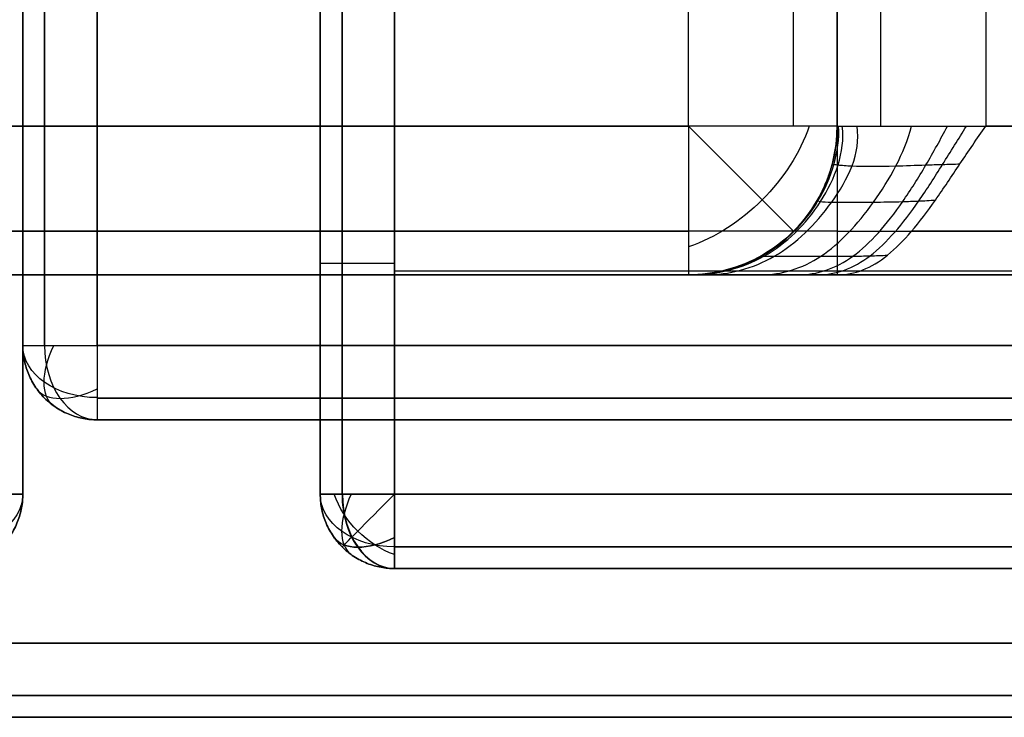
# Model space of a CAD drawing. Units: inches. Extents: x -13.6 to 14.5, y -11.9 to 12.1.
# Drawn here: x -12.8 to -12.5, y -11.9 to -11.8 of the extents above; entities that cross this region are included whole.
import ezdxf

# ---------------------------------------------------------------- set-up
doc = ezdxf.new("R2010")
doc.units = ezdxf.units.IN
doc.header["$MEASUREMENT"] = 0
for name, color, linetype, true_color in [('Drawers', 1, 'Continuous', 0xff0000), ('Legs', 18, 'Continuous', 0x000000), ('Side', 18, 'Continuous', 0x000000), ('Top', 18, 'Continuous', 0x000000)]:
    doc.layers.add(name, color=color, linetype=linetype, true_color=true_color)

msp = doc.modelspace()

# ---------------------------------------------------------------- linework, layer by layer
at = {"layer": 'Drawers'}
for p, q in [((-12.71435070003831, -11.17488220995005, 15.11045296665728), (-12.71435070003851, -11.88428060411678, 15.11045296665728)), ((-12.71435070003834, -11.17488220995004, 18.33198326686852), (-12.71435070003856, -11.88428060411663, 18.33198326686852)), ((-12.71435070003831, -11.17488220995005, 22.34362256207603), (-12.71435070003851, -11.8842806041167, 22.34362256207603)), ((-12.71435070003834, -11.17488220995004, 25.56515286228727), (-12.71435070003856, -11.88428060411664, 25.56515286228727)), ((-12.71435070003831, -11.17488220994997, 7.877283371237951), (-12.71435070003851, -11.8842806041167, 7.877283371237955)), ((-12.71435070003834, -11.17488220995002, 11.0988136714492), (-12.71435070003856, -11.88428060411664, 11.0988136714492)), ((-12.71435070003851, -11.8842806041167, 21.55351356707975), (-12.7143507000385, -11.75448420589918, 21.55351356707975)), ((-12.71435070003851, -11.8842806041167, 28.7866831624985), (-12.71435070003846, -11.75448420589898, 28.7866831624985)), ((-12.71435070003851, -11.8842806041167, 14.32034397166043), (-12.71435070003858, -11.75448420589902, 14.32034397166043)), ((-12.71435070003851, -11.88428060411678, 15.11045296665728), (-12.71435070003851, -11.8842806041167, 21.55351356707975)), ((-12.71435070003851, -11.8842806041167, 22.34362256207603), (-12.71435070003851, -11.8842806041167, 28.7866831624985)), ((-12.71435070003851, -11.8842806041167, 7.877283371237955), (-12.71435070003851, -11.8842806041167, 14.32034397166043))]:
    msp.add_line(p, q, dxfattribs=at)
at = {"layer": 'Drawers', "extrusion": (9.023892744137702e-14, 0.7071067811876304, -0.7071067811854646)}
msp.add_arc((12.69466566066696, 7.395871625257849, -24.20278243460112), 0.0196850393701986, 270.000000000062, 359.9999999995916, dxfattribs=at)
at = {"layer": 'Drawers', "extrusion": (0.5039115292667358, 0.5039115292637534, -0.7015314257730193)}
msp.add_arc((0.5730287688084736, -1.424282969763903, -22.98607201379256), 0.0196850393699808, 234.945793640866, 305.0542063590708, dxfattribs=at)
at = {"layer": 'Drawers', "extrusion": (-0.701531425772375, 0.5039115292641343, 0.5039115292672516)}
msp.add_arc((17.05828626827516, 17.59760793740991, 14.17628990183377), 0.0196850393700124, 289.8949270526232, 0.0033397722281384, dxfattribs=at)
at = {"layer": 'Drawers', "extrusion": (0.7071067811864121, -0.7071067811866828, 0)}
msp.add_arc((-17.37993957824946, 15.11045296665729, -0.5730287688566129), 0.0196850393699453, 179.9999999999897, 269.9999999997622, dxfattribs=at)
at = {"layer": 'Drawers', "extrusion": (0.7071067811870437, 1.80477854883134e-12, 0.7071067811860512)}
msp.add_arc((-11.88428060408432, 29.33174304565539, 11.37877469847456), 0.0196850393701248, 90.00000000012926, 179.999999999938, dxfattribs=at)
at = {"layer": 'Drawers', "extrusion": (0.707106781187495, 9.023892744149794e-13, 0.7071067811856)}
msp.add_arc((-11.88428060410054, 19.10249650485194, 1.14952815769403), 0.0196850393701145, 89.99999999974149, 179.9999999998346, dxfattribs=at)
at = {"layer": 'Drawers', "extrusion": (-0.7071067811866604, 9.02389274415181e-14, 0.7071067811864348)}
msp.add_arc((11.8842806041183, -3.406403684420876, 14.5465646626845), 0.0196850393701155, 269.9999999998294, 359.9999999998423, dxfattribs=at)
at = {"layer": 'Drawers', "extrusion": (0.7071067811859159, 9.023892744156129e-13, 0.7071067811871793)}
msp.add_arc((-11.88428060410054, 24.21711977523815, 6.264306032482803), 0.0196844322371863, 89.9999999998604, 179.5498442217739, dxfattribs=at)
at = {"layer": 'Drawers', "extrusion": (0.5039115292665003, -0.7015314257719802, -0.5039115292654355)}
msp.add_arc((-17.24369551105701, 19.74887088438221, -8.92085605274452), 0.0196850393700726, 109.8949270532508, 180.0033397395414, dxfattribs=at)
at = {"layer": 'Drawers', "extrusion": (0.5039115292664426, -0.7015314257740988, -0.5039115292625435)}
msp.add_arc((-17.24369551105363, 25.99655925895568, -12.56573360489898), 0.0196850393700821, 109.8949270531254, 180.0033397719593, dxfattribs=at)
at = {"layer": 'Drawers', "extrusion": (0.5039115292649051, -0.7015314257744568, -0.5039115292635827)}
msp.add_arc((-17.24369551104985, 13.50118250990208, -5.275978500404305), 0.0196850393700441, 109.8949270857161, 180.0033397717938, dxfattribs=at)
at = {"layer": 'Drawers', "extrusion": (0.503911529265247, -0.7015314257731332, 0.5039115292650833)}
msp.add_arc((-17.24369551105249, 5.672135143279382, 5.909661839970436), 0.0196850393700979, 179.996660227958, 250.1050729141326, dxfattribs=at)
at = {"layer": 'Drawers'}
for points in [[(-12.70858508549475, -11.17488220994998, 15.09653354183078), (-12.70858508549487, -11.52958140703334, 15.09653354183078), (-12.70858508549498, -11.88428060411672, 15.09653354183078)], [(-12.70858508549475, -11.17488220995003, 22.32970313724954), (-12.70858508549487, -11.52958140703338, 22.32970313724953), (-12.70858508549498, -11.88428060411676, 22.32970313724953)], [(-12.70858508549479, -11.17488220994994, 7.863363946411463), (-12.70858508549489, -11.52958140703326, 7.863363946411459), (-12.70858508549499, -11.88428060411662, 7.863363946411457)], [(-12.69466566066827, -11.17488220995011, 15.09076792728722), (-12.69466566066834, -11.5295814070334, 15.09076792728722), (-12.6946656606684, -11.88428060411668, 15.09076792728723)], [(-12.6946656606682, -11.17488220994995, 22.32393752270595), (-12.6946656606683, -11.52958140703332, 22.32393752270595), (-12.6946656606684, -11.88428060411668, 22.32393752270594)], [(-12.69466566066827, -11.17488220995011, 7.857598331867872), (-12.69466566066838, -11.52958140703343, 7.857598331867869), (-12.69466566066848, -11.88428060411676, 7.857598331867868)], [(-12.70858508549498, -11.88428060411692, 21.56743299190628), (-12.70858508549495, -11.81938240500814, 21.56743299190628), (-12.70858508549492, -11.75448420589935, 21.56743299190628)], [(-12.70858508549494, -11.88428060411693, 28.80060258732503), (-12.70858508549491, -11.81938240500815, 28.80060258732503), (-12.70858508549489, -11.75448420589935, 28.80060258732504)], [(-12.70858508549496, -11.88428060411677, 14.33426339648695), (-12.70858508549493, -11.81938240500794, 14.33426339648695), (-12.7085850854949, -11.75448420589911, 14.33426339648696)], [(-12.69466566066848, -11.88428060411676, 21.57319860644984), (-12.69466566066847, -11.81938240500792, 21.57319860644984), (-12.69466566066847, -11.75448420589908, 21.57319860644983)], [(-12.69466566066848, -11.88428060411676, 28.80636820186858), (-12.69466566066845, -11.8193824050079, 28.80636820186859), (-12.69466566066843, -11.75448420589904, 28.80636820186859)], [(-12.69466566066848, -11.8842806041166, 14.34002901103051), (-12.69466566066845, -11.81938240500782, 14.34002901103051), (-12.69466566066843, -11.75448420589904, 14.34002901103051)], [(13.61473197712679, -11.82514801955966, 21.57319860644983), (0.4600331582291721, -11.82514801955555, 21.57319860644983), (-12.69466566066844, -11.82514801955145, 21.57319860644983)], [(13.61473197712679, -11.82514801955966, 28.80636820186858), (0.4600331582291757, -11.82514801955555, 28.80636820186858), (-12.69466566066844, -11.82514801955145, 28.80636820186858)], [(13.61473197712679, -11.82514801955966, 14.34002901103051), (0.4600331582291686, -11.82514801955555, 14.34002901103051), (-12.69466566066845, -11.82514801955145, 14.34002901103051)], [(-12.69466566066848, -11.88428060411676, 21.57319860644984), (0.4600331582291339, -11.88428060412089, 21.57319860644983), (13.61473197712674, -11.88428060412503, 21.57319860644982)], [(13.61473197712678, -11.88428060412491, 15.09076792728722), (0.4600331582291926, -11.88428060412079, 15.09076792728722), (-12.6946656606684, -11.88428060411668, 15.09076792728723)], [(-12.69466566066848, -11.88428060411676, 28.80636820186858), (0.4600331582291339, -11.88428060412089, 28.80636820186859), (13.61473197712674, -11.88428060412503, 28.80636820186859)], [(13.61473197712687, -11.88428060412483, 22.32393752270595), (0.4600331582292334, -11.88428060412075, 22.32393752270595), (-12.6946656606684, -11.88428060411668, 22.32393752270594)], [(-12.69466566066848, -11.8842806041166, 14.34002901103051), (0.4600331582291517, -11.88428060412075, 14.34002901103051), (13.61473197712678, -11.88428060412491, 14.34002901103052)], [(13.61473197712678, -11.88428060412491, 7.857598331867881), (0.4600331582291535, -11.88428060412083, 7.857598331867875), (-12.69466566066848, -11.88428060411676, 7.857598331867868)], [(-12.69466566066844, -11.89820002894316, 21.56743299190627), (0.4600331582297757, -11.89820002894727, 21.56743299190627), (13.61473197712679, -11.89820002895139, 21.56743299190627)], [(-12.69466566066844, -11.89820002894319, 14.33426339648696), (0.4600331582297876, -11.8982000289473, 14.33426339648697), (13.61473197712682, -11.89820002895142, 14.33426339648697)], [(13.61473197712677, -11.90396564349498, 15.11045296665728), (0.4600331582291144, -11.90396564349089, 15.11045296665729), (-12.69466566066854, -11.90396564348679, 15.11045296665729)], [(-12.69466566066854, -11.90396564348679, 15.11045296665729), (-12.69466566066854, -11.90396564348679, 18.33198326686852), (-12.69466566066854, -11.90396564348679, 21.55351356707974)], [(-12.69466566066854, -11.90396564348679, 21.55351356707974), (0.4600331582291144, -11.90396564349089, 21.55351356707975), (13.61473197712677, -11.90396564349498, 21.55351356707975)], [(13.61473197712679, -11.90396564349495, 18.33198326686852), (0.4600331582291481, -11.90396564349085, 18.33198326686852), (-12.6946656606685, -11.90396564348674, 18.33198326686852)], [(13.61473197712677, -11.90396564349498, 22.34362256207604), (0.4600331582291144, -11.90396564349089, 22.34362256207603), (-12.69466566066854, -11.90396564348679, 22.34362256207602)], [(-12.69466566066854, -11.90396564348679, 22.34362256207602), (-12.69466566066848, -11.90396564348677, 25.56515286228726), (-12.69466566066842, -11.90396564348675, 28.78668316249851)], [(-12.69466566066842, -11.90396564348675, 28.78668316249851), (0.4600331582291748, -11.90396564349087, 28.78668316249851), (13.61473197712677, -11.90396564349498, 28.78668316249851)], [(13.6147319771268, -11.90396564349495, 25.56515286228727), (0.4600331582291517, -11.90396564349085, 25.56515286228727), (-12.6946656606685, -11.90396564348674, 25.56515286228727)], [(13.61473197712677, -11.90396564349498, 7.87728337123796), (0.4600331582291144, -11.90396564349089, 7.87728337123796), (-12.69466566066854, -11.90396564348679, 7.87728337123796)], [(-12.69466566066854, -11.90396564348679, 7.87728337123796), (-12.69466566066854, -11.90396564348679, 11.09881367144919), (-12.69466566066854, -11.90396564348679, 14.32034397166042)], [(-12.69466566066854, -11.90396564348679, 14.32034397166042), (0.4600331582291144, -11.90396564349089, 14.32034397166042), (13.61473197712677, -11.90396564349498, 14.32034397166042)], [(13.6147319771268, -11.90396564349495, 11.09881367144919), (0.4600331582291552, -11.90396564349085, 11.09881367144919), (-12.69466566066849, -11.90396564348674, 11.09881367144919)]]:
    msp.add_open_spline(points, degree=2, dxfattribs=at)
at = {"layer": 'Drawers', "extrusion": (-3.158362460444632e-11, 1, 2.932765141841767e-11)}
msp.add_rational_spline([(-12.69466566066843, -11.82317951561441, 21.57319860644985), (-12.71435070003854, -11.82317951561503, 21.57319860644987), (-12.71435070003852, -11.82317951561445, 21.55351356707976)], [1, 0.7071067811861099, 1], degree=2, dxfattribs=at)
at = {"layer": 'Drawers', "extrusion": (-3.347864208088435e-11, 1, 3.122266889484494e-11)}
msp.add_rational_spline([(-12.69466566066843, -11.82317951561441, 28.80636820186861), (-12.71435070003845, -11.82317951561506, 28.80636820186862), (-12.71435070003852, -11.82317951561445, 28.78668316249851)], [1, 0.7071067811863845, 1], degree=2, dxfattribs=at)
at = {"layer": 'Drawers', "extrusion": (-1.371631697110635e-11, 1, 1.146034378507803e-11)}
msp.add_rational_spline([(-12.69466566066843, -11.82317951561441, 14.34002901103052), (-12.71435070003849, -11.82317951561468, 14.34002901103055), (-12.71435070003852, -11.82317951561445, 14.32034397166044)], [1, 0.7071067811858355, 1], degree=2, dxfattribs=at)
at = {"layer": 'Drawers'}
for points, weights in [([(-12.69466566066854, -11.90396564348679, 21.55351356707974), (-12.7143507000386, -11.90396564348662, 21.55351356707773), (-12.71435070003851, -11.8842806041167, 21.55351356707975)], [1, 0.7071067811850565, 1]), ([(-12.71435070003851, -11.88428060411678, 15.11045296665728), (-12.71435070003831, -11.90396564348675, 15.11045296665525), (-12.69466566066854, -11.90396564348679, 15.11045296665729)], [1, 0.7071067811882774, 1]), ([(-12.69466566066842, -11.90396564348675, 28.78668316249851), (-12.71435070003855, -11.90396564348677, 28.78668316249708), (-12.71435070003851, -11.8842806041167, 28.7866831624985)], [1, 0.7071067811824232, 1]), ([(-12.71435070003851, -11.8842806041167, 22.34362256207603), (-12.71435070003858, -11.90396564348679, 22.3436225620746), (-12.69466566066854, -11.90396564348679, 22.34362256207602)], [1, 0.7071067811847018, 1]), ([(-12.6946656606685, -11.90396564348675, 25.56712136622426), (-12.71435070003864, -11.90396564348679, 25.56712136621765), (-12.71435070003851, -11.8842806041167, 25.56712136622426)], [1, 0.7071067811835617, 1]), ([(-12.69466566066854, -11.90396564348679, 14.32034397166042), (-12.71435070003864, -11.90396564348687, 14.32034397166223), (-12.71435070003851, -11.8842806041167, 14.32034397166043)], [1, 0.7071067811846634, 1]), ([(-12.71435070003851, -11.8842806041167, 7.877283371237955), (-12.71435070003867, -11.90396564348699, 7.877283371239718), (-12.69466566066854, -11.90396564348679, 7.87728337123796)], [1, 0.7071067811818151, 1]), ([(-12.69466566066852, -11.90396564348681, 11.10078217538619), (-12.71435070003864, -11.90396564348686, 11.10078217539446), (-12.71435070003855, -11.88428060411678, 11.10078217538619)], [1, 0.7071067811832401, 1]), ([(-12.70858508549497, -11.89820002894321, 15.11045296665644), (-12.70858508549496, -11.89820002894318, 18.33198326686464), (-12.70858508549495, -11.89820002894314, 21.55351356707891)], [0.8535533905941387, 0.8535533905933335, 0.8535533905925283]), ([(-12.70858508549503, -11.8982000289432, 22.34362256207545), (-12.708585085495, -11.8982000289432, 25.56515286228453), (-12.70858508549497, -11.89820002894319, 28.78668316249791)], [0.8535533905923508, 0.8535533905917811, 0.8535533905912116]), ([(-12.708585085495, -11.89820002894332, 7.877283371238696), (-12.70858508549501, -11.89820002894326, 11.09881367145262), (-12.70858508549503, -11.89820002894321, 14.32034397166117)], [0.8535533905909075, 0.8535533905916196, 0.8535533905923317]), ([(13.61473197712743, -11.89820002895139, 15.09653354183078), (0.4600331582387669, -11.89820002894732, 15.09653354183079), (-12.69466566066791, -11.89820002894325, 15.09653354183081)], [0.8535533905911193, 0.8535533905905348, 0.8535533905899504]), ([(-12.69466566067205, -11.89820002894323, 28.80060258732502), (0.4600331581695773, -11.89820002894739, 28.80060258732503), (13.61473197712322, -11.89820002895156, 28.80060258732502)], [0.8535533905954149, 0.8535533905917808, 0.8535533905881467]), ([(13.61473197712761, -11.89820002895142, 22.32970313724955), (0.4600331582429714, -11.89820002894736, 22.32970313724953), (-12.69466566066764, -11.8982000289433, 22.32970313724951)], [0.8535533905942165, 0.8535533905933737, 0.8535533905925308]), ([(13.61473197712885, -11.89820002895139, 7.863363946411439), (0.46003315826342, -11.89820002894731, 7.86336394641144), (-12.69466566066642, -11.89820002894322, 7.86336394641144)], [0.8535533905923582, 0.8535533905902684, 0.8535533905881786])]:
    msp.add_rational_spline(points, weights, degree=2, dxfattribs=at)
at = {"layer": 'Drawers', "extrusion": (-2.445474933667819e-11, 1, 2.734239501473519e-11)}
msp.add_rational_spline([(-12.71435070003851, -11.8842806041167, 21.55351356707975), (-12.71435070003852, -11.88428060411724, 21.57319860644986), (-12.69466566066848, -11.88428060411676, 21.57319860644984)], [1, 0.707106781186223, 1], degree=2, dxfattribs=at)
at = {"layer": 'Drawers', "extrusion": (3.519318170205406e-12, -1, -1.534061766517716e-12)}
msp.add_rational_spline([(-12.6946656606684, -11.88428060411668, 15.09076792728723), (-12.71435070003857, -11.88428060411675, 15.09076792728721), (-12.71435070003851, -11.88428060411678, 15.11045296665728)], [1, 0.7071067811865082, 1], degree=2, dxfattribs=at)
at = {"layer": 'Drawers', "extrusion": (4.75739625474788e-10, 4.757396254748738e-10, -1)}
msp.add_rational_spline([(-12.69466566066848, -11.90396564348677, 18.33198326686852), (-12.71435070003851, -11.90396564348669, 18.33198326685915), (-12.71435070003853, -11.88428060411672, 18.33198326686852)], [1, 0.7071067811866669, 1], degree=2, dxfattribs=at)
at = {"layer": 'Drawers', "extrusion": (-2.779358965191052e-11, 1, 3.068123532997449e-11)}
msp.add_rational_spline([(-12.71435070003851, -11.8842806041167, 28.7866831624985), (-12.71435070003859, -11.88428060411731, 28.8063682018686), (-12.69466566066848, -11.88428060411676, 28.80636820186858)], [1, 0.7071067811865036, 1], degree=2, dxfattribs=at)
at = {"layer": 'Drawers', "extrusion": (-2.346212113469782e-12, -1, -3.429079242768942e-12)}
msp.add_rational_spline([(-12.6946656606684, -11.88428060411668, 22.32393752270594), (-12.71435070003857, -11.88428060411663, 22.32393752270594), (-12.71435070003851, -11.8842806041167, 22.34362256207603)], [1, 0.7071067811865082, 1], degree=2, dxfattribs=at)
at = {"layer": 'Drawers', "extrusion": (-1.633324586686926e-11, 1, 1.109938807521785e-11)}
msp.add_rational_spline([(-12.71435070003851, -11.8842806041167, 14.32034397166043), (-12.7143507000386, -11.88428060411692, 14.34002901103053), (-12.69466566066848, -11.8842806041166, 14.34002901103051)], [1, 0.7071067811858927, 1], degree=2, dxfattribs=at)
at = {"layer": 'Drawers', "extrusion": (-3.880273879978394e-12, -1, -9.926282018396147e-13)}
msp.add_rational_spline([(-12.69466566066848, -11.88428060411676, 7.857598331867868), (-12.7143507000386, -11.88428060411668, 7.857598331867875), (-12.71435070003851, -11.8842806041167, 7.877283371237955)], [1, 0.7071067811865513, 1], degree=2, dxfattribs=at)
at = {"layer": 'Drawers', "extrusion": (-1, -6.948397413000625e-12, 1.00165209459888e-11)}
msp.add_rational_spline([(-12.69466566066848, -11.88428060411676, 21.57319860644984), (-12.69466566066834, -11.90396564348676, 21.57319860644989), (-12.69466566066854, -11.90396564348679, 21.55351356707974)], [1, 0.7071067811846895, 1], degree=2, dxfattribs=at)
at = {"layer": 'Drawers', "extrusion": (1, 6.74084787985729e-11, 7.44471151392016e-11)}
msp.add_rational_spline([(-12.69466566066854, -11.90396564348679, 15.11045296665729), (-12.69466566066707, -11.90396564348685, 15.09076792728725), (-12.6946656606684, -11.88428060411668, 15.09076792728723)], [1, 0.7071067811799006, 1], degree=2, dxfattribs=at)
at = {"layer": 'Drawers', "extrusion": (-1, 4.355833027617528e-10, -4.386514262930366e-10)}
msp.add_rational_spline([(-12.69466566066848, -11.88428060411676, 28.80636820186858), (-12.69466566067705, -11.90396564348677, 28.80636820186858), (-12.69466566066842, -11.90396564348675, 28.78668316249851)], [1, 0.7071067811908298, 1], degree=2, dxfattribs=at)
at = {"layer": 'Drawers', "extrusion": (-1, -9.899210340330613e-11, -1.060307397438864e-10)}
msp.add_rational_spline([(-12.69466566066854, -11.90396564348679, 22.34362256207602), (-12.69466566066645, -11.90396564348672, 22.32393752270589), (-12.6946656606684, -11.88428060411668, 22.32393752270594)], [1, 0.7071067811850617, 1], degree=2, dxfattribs=at)
at = {"layer": 'Drawers', "extrusion": (-1, -4.602185299431799e-12, 7.489830977584337e-12)}
msp.add_rational_spline([(-12.69466566066848, -11.8842806041166, 14.34002901103051), (-12.69466566066839, -11.90396564348691, 14.34002901103059), (-12.69466566066854, -11.90396564348679, 14.32034397166042)], [1, 0.7071067811848503, 1], degree=2, dxfattribs=at)
at = {"layer": 'Drawers', "extrusion": (-1, -2.552859257305599e-10, -2.583540492628328e-10)}
msp.add_rational_spline([(-12.69466566066854, -11.90396564348679, 7.87728337123796), (-12.69466566066345, -11.90396564348685, 7.857598331867764), (-12.69466566066848, -11.88428060411676, 7.857598331867868)], [1, 0.7071067811763572, 1], degree=2, dxfattribs=at)
at = {"layer": 'Legs'}
for p, q in [((-12.57739012829507, -11.78676305244375, 0.3156890195244386), (-12.57739012828752, 12.01725541077821, 0.3156890195244431)), ((-12.57739012829474, -10.88028153504731, 5.92758925612891), (-12.57739012829491, -11.78676305244375, 5.92758925612891)), ((-12.577390128295, -11.78676305244378, 3.614249975264761), (-12.57739012829471, -10.88028153504734, 3.614249975264761)), ((-12.57739012829491, -11.78676305244375, 5.92758925612891), (-12.57739012829507, -11.78676305244375, 0.3156890195244386))]:
    msp.add_line(p, q, dxfattribs=at)
msp.add_arc((-12.61676020703522, -11.78676305244363, 0.3156890195243782), 0.0393700787402291, 270.0000000000853, 359.999999999876, dxfattribs=at)
at = {"layer": 'Legs', "extrusion": (0.7071067811866378, 0.7071067811864573, 0)}
msp.add_arc((0.5868966163748723, 0.3156890195244296, -17.2558967816212), 0.0393700787401871, 179.9999999999114, 269.999999999819, dxfattribs=at)
at = {"layer": 'Legs', "extrusion": (-0.503911529265434, 0.5039115292667252, -0.7015314257718196)}
msp.add_arc((17.25589678162189, 0.6366985753666962, 0.1967793674733691), 0.0393700787401894, 234.9536594191578, 305.0463405807869, dxfattribs=at)
at = {"layer": 'Legs'}
for points in [[(-12.61676020703514, -11.78676305244371, 0.2763189407842879), (-12.61676020703143, 0.115246179167146, 0.2763189407842845), (-12.61676020702773, 12.017255410778, 0.2763189407842812)], [(-12.58892135738214, -11.78676305244371, 0.2878501698714093), (-12.58892135737843, 0.1152461791677285, 0.2878501698714113), (-12.58892135737472, 12.01725541077818, 0.2878501698714132)], [(-12.57739012829466, -10.88028153504675, 6.952181009745647), (-12.57739012829479, -11.33352229374525, 6.952181009745531), (-12.57739012829491, -11.78676305244375, 6.952181009745415)], [(-12.56585889920757, -10.88028153504732, 5.955428105781924), (-12.56585889920771, -11.33352229374571, 5.955428105781923), (-12.56585889920785, -11.78676305244401, 5.955428105781923)], [(-12.53802004955452, -10.88028153504678, 5.966959334869068), (-12.53802004955466, -11.33352229374522, 5.966959334869068), (-12.53802004955481, -11.78676305244366, 5.966959334869068)], [(-13.52227201805876, -11.78676305244338, 0.2763189407842856), (-13.06951611254695, -11.78676305244355, 0.2763189407842868), (-12.61676020703514, -11.78676305244371, 0.2763189407842879)], [(-12.57739012829491, -11.78676305244375, 6.952181009745415), (-12.82345312042089, -11.78676305244369, 6.95218100974539), (-13.06951611254686, -11.78676305244362, 6.952181009745366)], [(-12.57739012829491, -11.78676305244375, 6.952181009745415), (0.4600327800477046, -11.78676305244787, 6.952181009745415), (13.49745568839032, -11.786763052452, 6.952181009745415)], [(13.4580856096501, -11.78676305245189, 5.966959334869068), (0.460032780047646, -11.78676305244777, 5.966959334869068), (-12.53802004955481, -11.78676305244366, 5.966959334869068)], [(-13.52227201805898, -11.81460190209652, 0.2878501698714277), (-13.0695161125472, -11.81460190209666, 0.2878501698714233), (-12.61676020703534, -11.8146019020968, 0.2878501698714188)], [(-12.57739012829518, -11.81460190209678, 6.940649780658122), (-12.82345312042114, -11.81460190209672, 6.940649780658119), (-13.06951611254708, -11.81460190209665, 6.940649780658116)], [(-12.57739012829565, -11.81460190209677, 6.940649780658699), (0.4600327800423966, -11.81460190210084, 6.940649780658685), (13.49745568838971, -11.81460190210491, 6.940649780658673)], [(-13.52227201805883, -11.82613313118364, 0.3156890195244296), (-13.06951611254698, -11.82613313118377, 0.3156890195244274), (-12.61676020703513, -11.8261331311839, 0.3156890195244252)], [(-13.52227201805881, -11.82613313118362, 3.614249975264761), (-13.06951611254697, -11.82613313118373, 3.614249975264761), (-12.61676020703514, -11.82613313118384, 3.614249975264761)], [(-12.57739012829507, -11.82613313118394, 6.912810931005499), (-12.82345312042101, -11.82613313118383, 6.912810931005295), (-13.06951611254694, -11.82613313118373, 6.912810931005092)], [(-12.61676020703513, -11.8261331311839, 5.966959334869068), (-12.61676020703513, -11.8261331311839, 3.141324177196747), (-12.61676020703513, -11.8261331311839, 0.3156890195244252)], [(13.49745568839032, -11.82613313119202, 6.006329413609225), (0.4600327800476283, -11.82613313118798, 6.006329413609225), (-12.57739012829507, -11.82613313118394, 6.006329413609225)], [(-12.57739012829507, -11.82613313118394, 6.912810931005499), (0.4600327800476283, -11.82613313118798, 6.912810931005499), (13.49745568839032, -11.82613313119202, 6.912810931005499)], [(-12.57739012829507, -11.82613313118394, 6.912810931005499), (-12.57739012829507, -11.82613313118394, 6.459570172307362), (-12.57739012829507, -11.82613313118394, 6.006329413609225)], [(13.49745568839026, -11.8261331311921, 6.459570172307445), (0.4600327800475998, -11.82613313118799, 6.459570172307445), (-12.57739012829506, -11.82613313118388, 6.459570172307445)]]:
    msp.add_open_spline(points, degree=2, dxfattribs=at)
at = {"layer": 'Legs', "extrusion": (2.346212113481501e-12, -1, -3.338840315333317e-12)}
msp.add_rational_spline([(-12.57739012829507, -11.78676305244375, 0.3156890195244386), (-12.57739012829503, -11.78676305244362, 0.2763189407842698), (-12.61676020703514, -11.78676305244371, 0.2763189407842879)], [1, 0.7071067811864072, 1], degree=2, dxfattribs=at)
at = {"layer": 'Legs', "extrusion": (1, -1.583693176596457e-11, -1.601740962086653e-11)}
msp.add_rational_spline([(-12.61676020703514, -11.78676305244371, 0.2763189407842879), (-12.61676020703576, -11.82613313118394, 0.2763189407842928), (-12.61676020703513, -11.8261331311839, 0.3156890195244252)], [1, 0.7071067811866295, 1], degree=2, dxfattribs=at)
at = {"layer": 'Legs'}
for points, knots in [([(-12.57739012829491, -11.78676305244375, 5.92758925612891), (-12.57739012829495, -11.79006223071176, 5.929922127454882), (-12.57827245011041, -11.79682769132952, 5.934456133376454), (-12.58348351005497, -11.80978993176556, 5.943131870087456), (-12.59630398254646, -11.82260689870112, 5.953493534708472), (-12.61016372320322, -11.82613313118392, 5.962294916420019), (-12.61676020703513, -11.8261331311839, 5.966959334869068)], [-1.862407366584825, -1.862407366584825, -1.862407366584825, -1.862407366584825, -1.552006138820687, -1.24160491105655, -0.620802455528275, 0, 0, 0, 0]), ([(-12.61649934950357, -11.82613313118389, 5.972141154609989), (-12.61005485672537, -11.82613350133916, 5.967306883085223), (-12.59653081627548, -11.82280531455853, 5.958037140899256), (-12.58348598813966, -11.81011631166404, 5.947458971716284), (-12.57781607135777, -11.79694761579695, 5.939003262907187), (-12.57676614750413, -11.79008848460372, 5.934787278239973), (-12.57704820311692, -11.78676305244394, 5.9326917054078)], [0, 0, 0, 0, 0.620802455528275, 1.24160491105655, 1.552006138820687, 1.862407366584825, 1.862407366584825, 1.862407366584825, 1.862407366584825]), ([(-12.61567978215392, -11.8261331311839, 5.97729348173993), (-12.60937521108634, -11.82613351739074, 5.972286786733317), (-12.59609530713301, -11.82289787401486, 5.962508030400896), (-12.58306450573687, -11.81027984971853, 5.951635177473342), (-12.57659737170988, -11.79710948843694, 5.943332976989081), (-12.57556597935287, -11.79014896063211, 5.93951594216488), (-12.57603876186855, -11.78676305244406, 5.937741276325324)], [0, 0, 0, 0, 0.620802455528275, 1.24160491105655, 1.552006138820687, 1.862407366584825, 1.862407366584825, 1.862407366584825, 1.862407366584825]), ([(-12.61214254947009, -11.8261331311839, 5.987078918806031), (-12.60611707339082, -11.8261329837579, 5.981722244607858), (-12.59342823347911, -11.82292373245076, 5.970882119202458), (-12.5805921844795, -11.81033726258783, 5.959275159838213), (-12.57275753804355, -11.79743391946637, 5.951084020425617), (-12.57158421539758, -11.7903684613273, 5.948179100902831), (-12.57211533687569, -11.78676305244419, 5.947274643666647)], [0, 0, 0, 0, 0.620802455528275, 1.24160491105655, 1.552006138820687, 1.862407366584825, 1.862407366584825, 1.862407366584825, 1.862407366584825]), ([(-12.59750814204779, -11.82613313118389, 6.001712659843971), (-12.59215150715037, -11.8261329837577, 5.99568716137771), (-12.58131146855478, -11.82292373146041, 5.982998276984862), (-12.56970464288443, -11.81033725750527, 5.970162152964434), (-12.56151365248937, -11.7974338967908, 5.962327483714003), (-12.55860872461978, -11.79036844657442, 5.961154139794871), (-12.55770422062536, -11.78676305244392, 5.961685245765122)], [0, 0, 0, 0, 0.620802455528275, 1.24160491105655, 1.552006138820687, 1.862407366584825, 1.862407366584825, 1.862407366584825, 1.862407366584825]), ([(-12.58772334538595, -11.8261331311839, 6.005249275452535), (-12.58271667341976, -11.8261335173903, 5.998944697328954), (-12.57293796339007, -11.8228978736061, 5.985664786105023), (-12.56206519311253, -11.81027984696553, 5.972633949750389), (-12.55376306342935, -11.79710947591202, 5.96616683405621), (-12.54994602163591, -11.79014895372512, 5.965135445086816), (-12.54817134733609, -11.7867630524438, 5.965608191702276)], [0, 0, 0, 0, 0.620802455528275, 1.24160491105655, 1.552006138820687, 1.862407366584825, 1.862407366584825, 1.862407366584825, 1.862407366584825]), ([(-12.58257148600896, -11.8261331311839, 6.00606863535563), (-12.57773722580933, -11.82613350133857, 5.999624140627617), (-12.5684675055717, -11.82280531439285, 5.986100098892901), (-12.5578893756016, -11.81011631103986, 5.973055260439725), (-12.54943369485461, -11.79694761184334, 5.967385351057723), (-12.54521771231215, -11.79008848261853, 5.966335435313237), (-12.54312213874375, -11.78676305244377, 5.966617471466018)], [0, 0, 0, 0, 0.620802455528275, 1.24160491105655, 1.552006138820687, 1.862407366584825, 1.862407366584825, 1.862407366584825, 1.862407366584825]), ([(-12.57739012829507, -11.82613313118394, 6.006329413609225), (-12.57272570984615, -11.82613313118386, 5.999732929777147), (-12.56392432813499, -11.82260689870081, 5.985873189120301), (-12.55356266351388, -11.80978993176541, 5.973052716628925), (-12.5448869268026, -11.7968276913295, 5.967841656684468), (-12.54035292088089, -11.79006223071179, 5.96695933486907), (-12.53802004955481, -11.78676305244366, 5.966959334869068)], [0, 0, 0, 0, 0.620802455528275, 1.24160491105655, 1.552006138820687, 1.862407366584825, 1.862407366584825, 1.862407366584825, 1.862407366584825]), ([(-12.57870325214961, -11.79675660622959, 5.934407098984936), (-12.57871370294284, -11.79679316746034, 5.935963355260665), (-12.57836179371884, -11.79687712338642, 5.939037561964777), (-12.57686226545687, -11.7970594080035, 5.944935322386957), (-12.57236421588276, -11.79741651681423, 5.954324235430994), (-12.56475357118942, -11.79741648632543, 5.96193435126119), (-12.55536526588408, -11.79705939565754, 5.966431780688554), (-12.5494679893338, -11.7968771209733, 5.967931057367991), (-12.54639403097293, -11.79679316748476, 5.968282909413155), (-12.54483789241111, -11.79675660622961, 5.968272458723676)], [0, 0, 0, 0, 0.1319493156040369, 0.2638986312080738, 0.5277972624161476, 1.055594524832295, 1.319493156040369, 1.451442471644406, 1.583391787248443, 1.583391787248443, 1.583391787248443, 1.583391787248443]), ([(-12.58260118823955, -11.80632364941592, 5.940930735491857), (-12.58265792833213, -11.80642389018088, 5.942423189161521), (-12.58255380942431, -11.80658817246019, 5.945373388082221), (-12.58164046491888, -11.80679279654781, 5.951051588402795), (-12.57812509432438, -11.80692598679005, 5.9601609518371), (-12.57059016406688, -11.80692596944674, 5.967695261962602), (-12.56148148286576, -11.80679278912353, 5.97120996729182), (-12.5558037978068, -11.80658817116369, 5.972123067005593), (-12.55285386011923, -11.80642389032055, 5.972227135010523), (-12.55136152891824, -11.80632364941584, 5.972170394813531)], [0, 0, 0, 0, 0.1319493156040369, 0.2638986312080738, 0.5277972624161476, 1.055594524832295, 1.319493156040369, 1.451442471644406, 1.583391787248443, 1.583391787248443, 1.583391787248443, 1.583391787248443]), ([(-12.59720482321235, -11.82092506343471, 5.953621547212157), (-12.59733642541304, -11.8210000801824, 5.955164002317918), (-12.59740177868268, -11.82111566382709, 5.958251953795483), (-12.59674114184684, -11.82121800589808, 5.96432376725998), (-12.59354428489684, -11.82120305652616, 5.974368475920215), (-12.58479746682017, -11.8212030538859, 5.983114537210234), (-12.57475354677069, -11.82121800493509, 5.986310670297912), (-12.56868232126322, -11.8211156636661, 5.98697103976551), (-12.56559466200494, -11.82100008020195, 5.986905631981052), (-12.56405234063859, -11.82092506343448, 5.986774029786237)], [0, 0, 0, 0, 0.1319493156040369, 0.2638986312080738, 0.5277972624161476, 1.055594524832295, 1.319493156040369, 1.451442471644406, 1.583391787248443, 1.583391787248443, 1.583391787248443, 1.583391787248443])]:
    msp.add_open_spline(points, degree=3, knots=knots, dxfattribs=at)
for points, weights in [([(-12.61676020703511, -11.82613313118392, 3.125576145700667), (-12.57739012829505, -11.82613313118407, 3.12557614570865), (-12.57739012829499, -11.78676305244387, 3.125576145700671)], [1, 0.7071067811854359, 1]), ([(-12.58892135738217, -11.81460190209681, 5.947274295500309), (-12.58892135738215, -11.81460190209686, 3.131481657515015), (-12.58892135738214, -11.81460190209691, 0.3156890195257578)], [0.8535533905933202, 0.8535533905927193, 0.8535533905921182]), ([(13.47777064901824, -11.8146019021049, 5.978490563956198), (0.4600327800298671, -11.81460190210084, 5.978490563956194), (-12.55770508892698, -11.81460190209677, 5.978490563956192)], [0.8535533905918457, 0.853553390592879, 0.8535533905939124])]:
    msp.add_rational_spline(points, weights, degree=2, dxfattribs=at)
at = {"layer": 'Legs', "extrusion": (-1.732587406876596e-11, 1, 1.51601398101465e-11)}
msp.add_rational_spline([(-12.57739012829491, -11.78676305244375, 5.92758925612891), (-12.57739012829498, -11.78676305244434, 5.966959334869065), (-12.53802004955481, -11.78676305244366, 5.966959334869068)], [1, 0.7071067811864032, 1], degree=2, dxfattribs=at)
at = {"layer": 'Legs', "extrusion": (-1, 4.092335359447491e-11, -3.695284078730561e-11)}
msp.add_rational_spline([(-12.57739012829491, -11.78676305244375, 6.952181009745415), (-12.57739012829652, -11.82613313118402, 6.952181009745562), (-12.57739012829507, -11.82613313118394, 6.912810931005499)], [1, 0.7071067811879165, 1], degree=2, dxfattribs=at)
at = {"layer": 'Legs', "extrusion": (9.571283628168025e-13, 1, 3.549983904243427e-14)}
msp.add_open_spline([(-12.61676020703513, -11.8261331311839, 5.966959334869068), (-12.61676020703513, -11.8261331311839, 5.978094874730272), (-12.61676020703513, -11.8261331311839, 5.989230414591476), (-12.59966120801741, -11.82613313118391, 6.006329413609225), (-12.58852566815623, -11.82613313118392, 6.006329413609225), (-12.57739012829507, -11.82613313118394, 6.006329413609225)], degree=5, dxfattribs=at)
at = {"layer": 'Legs', "extrusion": (-1.471649649474284e-12, -1, 4.790214476137707e-13)}
msp.add_open_spline([(-12.57739012829507, -11.82613313118394, 6.006329413609225), (-12.5791102076147, -11.8261331311839, 6.006329413609225), (-12.58257640239844, -11.82613313118389, 6.006161732297214), (-12.58946946085007, -11.82613313118391, 6.005081594140525), (-12.6010524452649, -11.82613313118387, 6.001041934595928), (-12.611471592556, -11.82613313118389, 5.99062362251146), (-12.61551204292541, -11.82613313118392, 5.979039769516234), (-12.61659246780659, -11.82613313118387, 5.972146070045152), (-12.61676020703513, -11.8261331311839, 5.968679558568959), (-12.61676020703513, -11.8261331311839, 5.966959334869068)], degree=3, knots=[-1.583391787248443, -1.583391787248443, -1.583391787248443, -1.583391787248443, -1.451442471644406, -1.319493156040369, -1.055594524832295, -0.5277972624161476, -0.2638986312080738, -0.1319493156040369, 0, 0, 0, 0], dxfattribs=at)
at = {"layer": 'Side', "extrusion": (-3.949784943544453e-12, -1, 3.637978807104948e-12)}
msp.add_arc((-12.7734841509784, 6.971866049071592, 11.84487173719622), 0.0196850393700071, 179.9999999997906, 270, dxfattribs=at)
at = {"layer": 'Side', "extrusion": (-1.173106056740559e-12, -0.707106781186164, -0.707106781186931)}
msp.add_arc((-12.77348415100539, 13.8070633035508, 2.943960347330831), 0.019684432237051, 89.99999999976734, 179.5498442219777, dxfattribs=at)
at = {"layer": 'Side', "extrusion": (-0.7015314257708554, 0.5039115292677868, -0.5039115292657149)}
msp.add_arc((17.07226127688735, 8.380390042264356, -0.8784445948114961), 0.0196850393700346, 359.9966602281338, 70.1050729466142, dxfattribs=at)
at = {"layer": 'Side', "extrusion": (-0.707106781186728, 1.804778548830765e-13, 0.7071067811863669)}
msp.add_arc((11.84487173712367, -4.10236350170971, 13.96207102342101), 0.0196850393700935, 270.0000000000775, 359.9999999997726, dxfattribs=at)
at = {"layer": 'Side', "extrusion": (1, 3.326172670625737e-12, -1.81898940355082e-12)}
msp.add_arc((-11.84487173707808, 7.681264443258149, -12.77348415107848), 0.019685039370025, 90, 180.0000000000517, dxfattribs=at)
at = {"layer": 'Side', "extrusion": (0.5039115292613927, -0.7015314257745399, 0.5039115292669796)}
msp.add_arc((-17.284719938462, 4.929376119034778, 5.386047507973469), 0.0196850393700757, 179.9966602281441, 250.1050729143032, dxfattribs=at)
at = {"layer": 'Side', "extrusion": (7.5877082394717e-12, 1, 7.27595761419666e-12)}
msp.add_arc((12.81285422967495, 6.971866049201726, -11.88428060416301), 0.0196850393700071, 179.9999999997906, 270.0000000001034, dxfattribs=at)
at = {"layer": 'Side', "extrusion": (-1.082867129297699e-12, -0.7071067811874048, -0.7071067811856903)}
msp.add_arc((-12.81285422974695, 29.27284708912119, -12.46593627965374), 0.0196850393700243, 359.9999999999586, 89.99999999987593, dxfattribs=at)
at = {"layer": 'Side'}
for points, degree in [([(-12.79316919038764, 12.03694045014939, 29.51377675855149), (-12.79316919039139, 0.0763299230163863, 29.51377675855149), (-12.79316919039513, -11.88428060411662, 29.51377675855149)], 2), ([(-12.79316919038771, 12.03694045014915, 6.971866049115328), (-12.79316919039142, 0.0763299230162655, 6.971866049115328), (-12.79316919039513, -11.88428060411662, 6.971866049115328)], 2), ([(-12.79316919039512, -11.88428060411664, 18.24282140383341), (-12.79316919039254, -3.897468505057852, 18.2428214038334), (-12.79316919039026, 4.050128351090418, 18.2428214038334), (-12.79316919038767, 12.03694045014921, 18.24282140383341)], 3), ([(-12.79316919038763, 12.03694045014923, 7.681264443281384), (-12.79316919039139, 0.0960343565143997, 7.681264443281375), (-12.79316919039514, -11.84487173712043, 7.681264443281366)], 2), ([(-12.79316919039514, -11.84487173712043, 6.971866049114755), (-12.79316919039143, 0.0960343565144406, 6.97186604911476), (-12.79316919038772, 12.03694045014931, 6.971866049114764)], 2), ([(-12.79316919039515, -11.84487173712044, 7.326565246198062), (-12.79316919039256, -3.858124179943346, 7.326565246198059), (-12.79316919039024, 4.050192892971953, 7.32656524619806), (-12.79316919038767, 12.03694045014923, 7.326565246198062)], 3), ([(-12.78740357585149, -11.84487173712015, 6.957946624288255), (-12.78740357584777, 0.0960343565211196, 6.957946624288257), (-12.78740357584406, 12.03694045014972, 6.957946624288259)], 2), ([(-12.7734841510176, 12.03694045014917, 7.700949482651472), (-12.77348415102135, 0.0960343565143003, 7.700949482651449), (-12.77348415102511, -11.84487173712057, 7.700949482651427)], 2), ([(-12.77348415102511, -11.84487173712057, 6.952181009744677), (-12.77348415102135, 0.0960343565143003, 6.952181009744672), (-12.7734841510176, 12.03694045014917, 6.952181009744668)], 2), ([(-12.79316919039514, -11.84487173712043, 6.971866049114755), (-12.79316919039514, -11.84487173712043, 7.326565246198061), (-12.79316919039514, -11.84487173712043, 7.681264443281366)], 2), ([(-12.77348415102511, -11.84487173712057, 7.700949482651427), (0.4600327800476691, -11.84487173712468, 7.700949482651436), (13.69354971112044, -11.84487173712878, 7.700949482651445)], 2), ([(13.69354971112048, -11.84487173712866, 6.952181009744685), (0.4600327800476887, -11.84487173712462, 6.952181009744681), (-12.77348415102511, -11.84487173712057, 6.952181009744677)], 2), ([(-12.77348415102505, -11.85879116194697, 7.69518386810785), (0.4600327800483116, -11.85879116195112, 7.695183868107851), (13.69354971112046, -11.85879116195527, 7.695183868107855)], 2), ([(-12.77348415102512, -11.86455677649064, 6.971866049114755), (-12.7734841510251, -11.86455677649062, 7.326565246198061), (-12.77348415102508, -11.8645567764906, 7.681264443281366)], 2), ([(-12.77348415102508, -11.8645567764906, 7.681264443281366), (0.4600327800476922, -11.86455677649467, 7.681264443281366), (13.69354971112046, -11.86455677649873, 7.681264443281366)], 2), ([(13.69354971112038, -11.86455677649881, 6.971866049114751), (0.46003278004763, -11.86455677649473, 6.971866049114753), (-12.77348415102512, -11.86455677649064, 6.971866049114755)], 2), ([(13.69354971112035, -11.86455677649887, 7.326565246198067), (4.871205090405357, -11.86455677649588, 7.326565246198064), (-3.951139530309945, -11.86455677649341, 7.326565246198054), (-12.77348415102507, -11.86455677649058, 7.326565246198067)], 3), ([(-12.79316919039513, -11.88428060411662, 29.51377675855149), (-12.79316919039513, -11.88428060411662, 18.24282140383341), (-12.79316919039513, -11.88428060411662, 6.971866049115328)], 2)]:
    msp.add_open_spline(points, degree=degree, dxfattribs=at)
for points, weights in [([(-12.78740357584409, 12.03694045015004, 7.695183868107893), (-12.78740357584787, 0.0960343565275516, 7.695183868107877), (-12.78740357585165, -11.84487173711956, 7.695183868107863)], [0.8535533905937048, 0.8535533905928246, 0.8535533905919445]), ([(-12.77348415102512, -11.86455677649064, 6.971866049114755), (-12.79316919039548, -11.86455677649062, 6.97186604912001), (-12.79316919039514, -11.84487173712043, 6.971866049114755)], [1, 0.7071067811813843, 1]), ([(-12.77348415102508, -11.8645567764906, 7.681264443281366), (-12.7931691903952, -11.86455677649057, 7.681264443286604), (-12.79316919039514, -11.84487173712043, 7.681264443281366)], [1, 0.7071067811869916, 1]), ([(-12.79316919039513, -11.84487173712047, 7.324596742261044), (-12.79316919039518, -11.86455677649059, 7.324596742267687), (-12.77348415102508, -11.86455677649068, 7.324596742261029)], [1, 0.7071067811841724, 1]), ([(-12.7874035758517, -11.85879116194701, 6.971866049116924), (-12.78740357585158, -11.85879116194702, 7.326565246200816), (-12.78740357585147, -11.85879116194704, 7.68126444328354)], [0.8535533905906922, 0.853553390592094, 0.8535533905934958]), ([(13.69354971112145, -11.85879116195523, 6.957946624288294), (0.4600327800631054, -11.85879116195109, 6.957946624288256), (-12.77348415102419, -11.85879116194696, 6.957946624288223)], [0.8535533905945124, 0.8535533905935788, 0.8535533905926451]), ([(-12.81285422976522, -11.90396564348691, 29.51377675855152), (-12.79316919039498, -11.90396564348658, 29.51377675855022), (-12.79316919039513, -11.88428060411662, 29.51377675855149)], [1, 0.707106781185043, 1]), ([(-12.81285422976526, -11.90396564348687, 6.971866049115337), (-12.79316919039518, -11.90396564348669, 6.97186604911407), (-12.79316919039513, -11.88428060411662, 6.971866049115328)], [1, 0.7071067811871609, 1])]:
    msp.add_rational_spline(points, weights, degree=2, dxfattribs=at)
at = {"layer": 'Side', "extrusion": (1.175813224559483e-10, 1, -1.10362208260444e-10)}
msp.add_rational_spline([(-12.79316919039514, -11.84487173712043, 7.681264443281366), (-12.79316919039524, -11.84487173711825, 7.700949482651433), (-12.77348415102511, -11.84487173712057, 7.700949482651427)], [1, 0.7071067811838889, 1], degree=2, dxfattribs=at)
at = {"layer": 'Side', "extrusion": (-1, -1.167691721095931e-10, -1.176715613839821e-10)}
msp.add_rational_spline([(-12.77348415102511, -11.84487173712057, 6.952181009744677), (-12.77348415102281, -11.86455677649053, 6.952181009744605), (-12.77348415102512, -11.86455677649064, 6.971866049114755)], [1, 0.7071067811852904, 1], degree=2, dxfattribs=at)
at = {"layer": 'Side', "extrusion": (-4.710472012449608e-11, 1, -4.999236580258693e-11)}
msp.add_rational_spline([(-12.81285422976516, -11.88428060411656, 29.53346179792154), (-12.79316919039509, -11.88428060411563, 29.53346179792153), (-12.79316919039513, -11.88428060411662, 29.51377675855149)], [1, 0.7071067811859632, 1], degree=2, dxfattribs=at)
at = {"layer": 'Side', "extrusion": (-9.222418384528371e-10, 9.217004048822012e-10, -1)}
msp.add_rational_spline([(-12.79316919039513, -11.88428060411666, 18.2428214038334), (-12.79316919039508, -11.9039656434868, 18.24282140381526), (-12.81285422976528, -11.90396564348693, 18.24282140383341)], [1, 0.7071067811861018, 1], degree=2, dxfattribs=at)
at = {"layer": 'Top'}
for p, q in [((14.46202261752411, -11.94337451048917, 29.5925557042873), (-13.54195705742884, -11.9433745104805, 29.59255570428728)), ((-13.54195705742884, -11.9433745104805, 30.30195409845335), (14.46202261752411, -11.94337451048917, 30.30195409845334)), ((14.46202261752424, -11.94337451048918, 29.94725490137032), (-13.54195705742877, -11.94337451048045, 29.94725490137032))]:
    msp.add_line(p, q, dxfattribs=at)
for points in [[(-13.54195705742878, -11.92368947111038, 30.32163913782342), (0.4600327800476958, -11.92368947111476, 30.32163913782342), (14.46202261752417, -11.92368947111913, 30.32163913782342)], [(14.46202261752413, -11.92368947111909, 29.57287066491722), (0.4600327800476762, -11.92368947111474, 29.57287066491722), (-13.54195705742878, -11.92368947111038, 29.57287066491722)], [(-13.54195705742851, -11.93760889593685, 30.31587352327984), (0.4600327800527774, -11.93760889594125, 30.31587352327983), (14.46202261752444, -11.93760889594565, 30.31587352327981)], [(14.46202261752384, -11.93760889594559, 29.57863627946078), (0.4600327800425464, -11.93760889594123, 29.57863627946078), (-13.54195705742913, -11.93760889593687, 29.57863627946078)]]:
    msp.add_open_spline(points, degree=2, dxfattribs=at)

doc.saveas('drawing.dxf')
